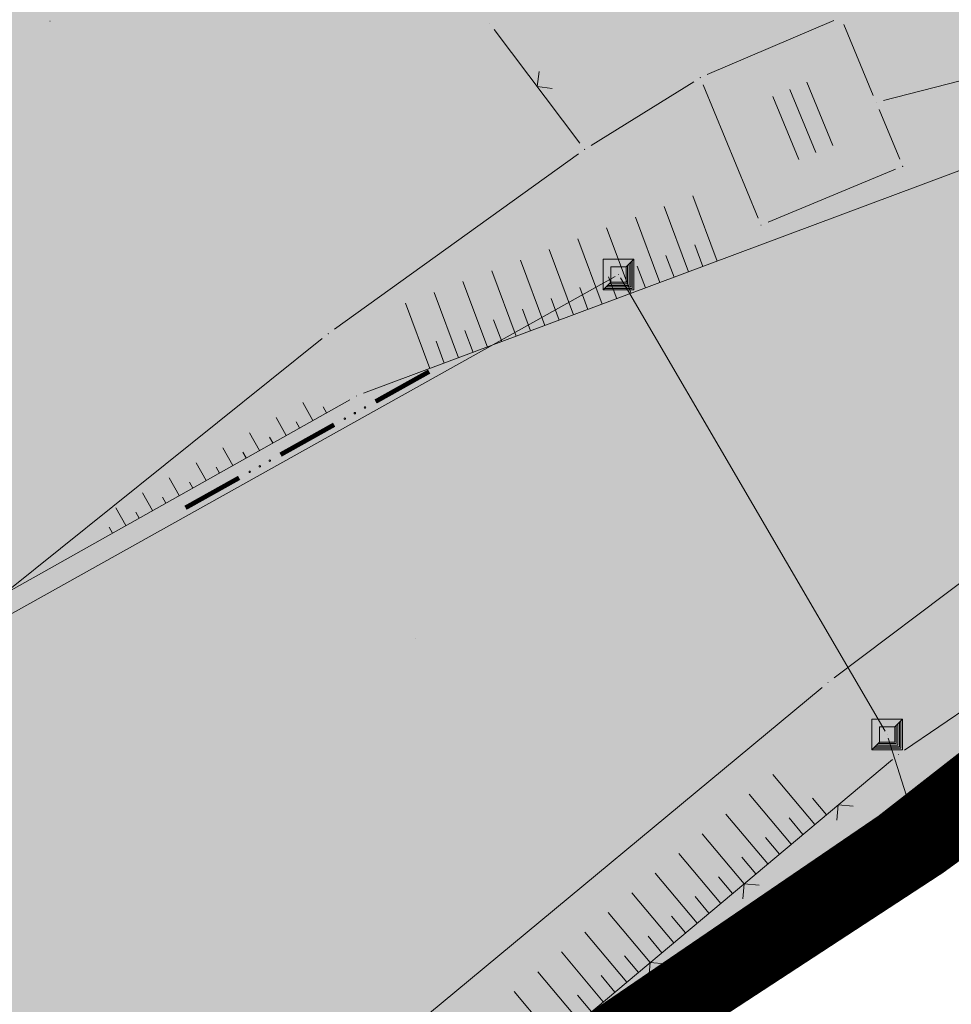
# Model space of a CAD drawing. Units: millimetres. Extents: x 7526349 to 7527866, y 4826781 to 4827692.
# Drawn here: x 7527310 to 7527341, y 4827094 to 4827126 of the extents above; entities that cross this region are included whole.
import ezdxf

# ---------------------------------------------------------------- set-up
doc = ezdxf.new("R2010")
doc.units = ezdxf.units.MM
doc.header["$LTSCALE"] = 0.5
doc.header["$PDMODE"] = 33
doc.header["$PDSIZE"] = 0.005
doc.linetypes.add('CRTICE', pattern=[3, 2, -1])
doc.layers.get('0').update_dxf_attribs({"lineweight": 15})
doc.layers.add('152_stanovanje_SRAFURA', color=7, linetype='Continuous', lineweight=30, true_color=0xf3e17c)
for name, color, linetype, lineweight in [('Detalj_Linije', 1, 'Continuous', 15), ('DETALJNE_KONSTRUISANE_TACKE', 7, 'Continuous', 15), ('Detaljne_tacke', 7, 'Continuous', 15), ('GRANICA KO', 104, 'Continuous', 15), ('granica pdr-a konacna', 80, 'Continuous', 35), ('Granice urb.celina', 1, 'CRTICE', 50), ('Javno-ulica', 20, 'Continuous', 100), ('KAT STANJE', 7, 'Continuous', 15), ('KAT TACKE', 7, 'Continuous', 15), ('Objekti Granice', 1, 'Continuous', 15), ('Objekti Srafure', 1, 'Continuous', 15), ('Topografski_Znaci', 1, 'Continuous', 15)]:
    doc.layers.add(name, color=color, linetype=linetype, lineweight=lineweight)
doc.layers.get('0').off()
doc.layers.get('0').freeze()

# ---------------------------------------------------------------- blocks, each defined once
blk = doc.blocks.new('L12')
at = {"linetype": 'Continuous'}
for p, q in [((-0.175, 0.175), (0, 0)), ((0, 0), (0.175, 0.175))]:
    blk.add_line(p, q, dxfattribs=at)
blk = doc.blocks.new('L76')
at = {"linetype": 'Continuous', "const_width": 0.15}
for points in [[(-4.55, 0.25), (-2.55, 0.25)], [(-1, 0.25), (1, 0.25)], [(2.55, 0.25), (4.55, 0.25)]]:
    blk.add_lwpolyline(points, dxfattribs=at)
at = {"linetype": 'Continuous'}
for centre in [(-2.15, 0.25), (-1.775, 0.25), (-1.4, 0.25), (1.4, 0.25), (1.775, 0.25), (2.15, 0.25)]:
    blk.add_circle(centre, 0.025, dxfattribs=at)
blk = doc.blocks.new('T6')
at = {"linetype": 'Continuous'}
for p, q in [((-0.5, -0.5), (-0.5, 0.5)), ((-0.5, 0.5), (0.5, 0.5)), ((0.25, 0.25), (0.5, 0.5)), ((0.35, 0.35), (0.35, -0.35)), ((0.4, -0.4), (0.4, 0.4)), ((0.45, 0.45), (0.45, -0.45)), ((0.5, 0.5), (0.5, -0.5)), ((0.25, 0.25), (-0.25, 0.25)), ((-0.25, 0.25), (-0.25, -0.25)), ((0.25, -0.25), (0.25, 0.25)), ((0.3, -0.3), (0.3, 0.3)), ((-0.5, -0.5), (-0.25, -0.25)), ((-0.3, -0.3), (0.3, -0.3)), ((-0.25, -0.25), (0.25, -0.25)), ((0.5, -0.5), (-0.5, -0.5)), ((0.45, -0.45), (-0.45, -0.45)), ((-0.4, -0.4), (0.4, -0.4)), ((0.35, -0.35), (-0.35, -0.35))]:
    blk.add_line(p, q, dxfattribs=at)
blk.add_point((0, 0), dxfattribs=at)
blk.add_attdef('OZN-TAC', (0, 0), '', height=1)

msp = doc.modelspace()

# ---------------------------------------------------------------- hatches: boundary and pattern name
at = {"layer": '152_stanovanje_SRAFURA'}
h = msp.add_hatch(color=256, dxfattribs=at)
edge = h.paths.add_edge_path()
edge.add_arc((7527345.726, 4827197.172), 20.356, 304.7742, 312.8304)
edge.add_arc((7527345.728, 4827197.173), 20.356, 304.7742, 312.8252, ccw=False)
edge.add_arc((7527344.457, 4827194.399), 18.985, 312.7198, 312.7255, ccw=False)
edge = h.paths.add_edge_path()
edge.add_line((7527470.284, 4827240.518), (7527470.033, 4827240.805))
edge.add_line((7527470.033, 4827240.805), (7527468.402, 4827242.249))
edge.add_line((7527468.402, 4827242.249), (7527466.659, 4827242.265))
edge.add_line((7527466.659, 4827242.265), (7527462.586, 4827241.695))
edge.add_line((7527462.586, 4827241.695), (7527459.322, 4827239.217))
edge.add_line((7527459.322, 4827239.217), (7527455.172, 4827236.023))
edge.add_line((7527455.172, 4827236.023), (7527441.144, 4827225.228))
edge.add_line((7527441.144, 4827225.228), (7527432.563, 4827218.625))
edge.add_line((7527432.563, 4827218.625), (7527428.731, 4827215.735))
edge.add_line((7527428.731, 4827215.735), (7527427.377, 4827214.87))
edge.add_line((7527427.377, 4827214.87), (7527425.99, 4827214.095))
edge.add_line((7527425.99, 4827214.095), (7527424.538, 4827213.393))
edge.add_line((7527424.538, 4827213.393), (7527423.041, 4827212.775))
edge.add_line((7527423.041, 4827212.775), (7527419.96, 4827211.814))
edge.add_line((7527419.96, 4827211.814), (7527407.911, 4827209.497))
edge.add_line((7527407.911, 4827209.497), (7527403.287, 4827208.573))
edge.add_line((7527403.287, 4827208.573), (7527401.186, 4827207.866))
edge.add_line((7527401.186, 4827207.866), (7527393.749, 4827204.314))
edge.add_line((7527393.749, 4827204.314), (7527390.957, 4827203.365))
edge.add_line((7527390.957, 4827203.365), (7527380.615, 4827193.752))
edge.add_line((7527380.615, 4827193.752), (7527366.013, 4827180.546))
edge.add_line((7527366.013, 4827180.546), (7527355.4, 4827172.72))
edge.add_line((7527355.4, 4827172.72), (7527346.252, 4827165.968))
edge.add_line((7527346.252, 4827165.968), (7527340.466, 4827160.432))
edge.add_line((7527340.466, 4827160.432), (7527336.775, 4827158.748))
edge.add_line((7527336.775, 4827158.748), (7527321.793, 4827152.79))
edge.add_line((7527321.793, 4827152.79), (7527299.246, 4827144.215))
edge.add_arc((7527304.99, 4827143.953), 5.75, 177.3905, 196.0052)
edge.add_line((7527299.463, 4827142.368), (7527307.783, 4827113.349))
edge.add_arc((7527298.17, 4827110.593), 10, -72.053, 15.9986, ccw=False)
edge.add_line((7527301.252, 4827101.08), (7527284.08, 4827095.518))
edge.add_line((7527284.08, 4827095.518), (7527281.296, 4827094.115))
edge.add_line((7527281.296, 4827094.115), (7527270.509, 4827090.585))
edge.add_line((7527270.509, 4827090.585), (7527258.347, 4827087.487))
edge.add_line((7527258.347, 4827087.487), (7527247.804, 4827084.261))
edge.add_line((7527247.804, 4827084.261), (7527235.585, 4827078.159))
edge.add_line((7527235.585, 4827078.159), (7527230.709, 4827074.887))
edge.add_line((7527230.709, 4827074.887), (7527216.99, 4827066.37))
edge.add_line((7527216.99, 4827066.37), (7527214.968, 4827064.151))
edge.add_line((7527214.968, 4827064.151), (7527218.985, 4827056.428))
edge.add_line((7527218.985, 4827056.428), (7527210.476, 4827048.213))
edge.add_line((7527210.476, 4827048.213), (7527208.131, 4827052.504))
edge.add_line((7527208.131, 4827052.504), (7527207.274, 4827056.553))
edge.add_line((7527207.274, 4827056.553), (7527203.155, 4827064.085))
edge.add_line((7527203.155, 4827064.085), (7527201.025, 4827064.694))
edge.add_line((7527201.025, 4827064.694), (7527193.786, 4827060.727))
edge.add_line((7527193.786, 4827060.727), (7527190.935, 4827060.266))
edge.add_line((7527190.935, 4827060.266), (7527190.536, 4827060.026))
edge.add_line((7527190.536, 4827060.026), (7527196.32, 4827038.55))
edge.add_line((7527196.32, 4827038.55), (7527193.66, 4827037.03))
edge.add_line((7527193.66, 4827037.03), (7527204.957, 4827010.824))
edge.add_line((7527204.957, 4827010.824), (7527233.586, 4827027.82))
edge.add_line((7527233.586, 4827027.82), (7527258.86, 4827042.93))
edge.add_line((7527258.86, 4827042.93), (7527280.725, 4827056.605))
edge.add_line((7527280.725, 4827056.605), (7527299.71, 4827070.18))
edge.add_line((7527299.71, 4827070.18), (7527306.03, 4827074.7))
edge.add_line((7527306.03, 4827074.7), (7527317.26, 4827083.67))
edge.add_line((7527317.26, 4827083.67), (7527321.96, 4827087.27))
edge.add_line((7527321.96, 4827087.27), (7527339.67, 4827098.84))
edge.add_line((7527339.67, 4827098.84), (7527354.722, 4827110.053))
edge.add_line((7527354.722, 4827110.053), (7527367.3, 4827118.9))
edge.add_line((7527367.3, 4827118.9), (7527386.75, 4827131.11))
edge.add_line((7527386.75, 4827131.11), (7527396.7, 4827137.94))
edge.add_line((7527396.7, 4827137.94), (7527419.247, 4827167.626))
edge.add_line((7527419.247, 4827167.626), (7527417.84, 4827171.58))
edge.add_line((7527417.84, 4827171.58), (7527422.49, 4827177.72))
edge.add_line((7527422.49, 4827177.72), (7527425.99, 4827181.29))
edge.add_line((7527425.99, 4827181.29), (7527442.42, 4827201.2))
edge.add_line((7527442.42, 4827201.2), (7527443.9, 4827203.64))
edge.add_line((7527443.9, 4827203.64), (7527448.82, 4827211.71))
edge.add_line((7527448.82, 4827211.71), (7527470.284, 4827240.518))
edge = h.paths.add_edge_path()
edge.add_line((7527294.643, 4827142.713), (7527279.772, 4827137.91))
edge.add_line((7527279.772, 4827137.91), (7527260.101, 4827131.861))
edge.add_line((7527260.101, 4827131.861), (7527268.675, 4827095.125))
edge.add_line((7527268.675, 4827095.125), (7527268.81, 4827095.148))
edge.add_line((7527268.81, 4827095.148), (7527278.481, 4827098.265))
edge.add_line((7527278.481, 4827098.265), (7527281.097, 4827098.756))
edge.add_line((7527281.097, 4827098.756), (7527282.879, 4827099.333))
edge.add_line((7527282.879, 4827099.333), (7527300.019, 4827104.885))
edge.add_arc((7527298.17, 4827110.593), 6, 287.947, 375.9986)
edge.add_line((7527303.938, 4827112.247), (7527295.83, 4827140.527))
edge.add_arc((7527290.302, 4827138.942), 5.75, 15.9986, 40.9797)
at = {"layer": 'Javno-ulica', "linetype": 'ByBlock', "lineweight": 0, "true_color": 0xffffff, "transparency": 33554687}
h = msp.add_hatch(dxfattribs=at)
h.set_pattern_fill('ANSI31', scale=0.3)
edge = h.paths.add_edge_path()
edge.add_line((7526914.804, 4827038.768), (7526914.543, 4827040.151))
edge.add_line((7526914.543, 4827040.151), (7526896.378, 4827036.729))
edge.add_line((7526896.378, 4827036.729), (7526896.434, 4827036.513))
edge.add_line((7526896.434, 4827036.513), (7526899.947, 4827022.983))
edge.add_line((7526899.947, 4827022.983), (7526899.52, 4827021.37))
edge.add_line((7526899.52, 4827021.37), (7526900.164, 4827021.48))
edge.add_line((7526900.164, 4827021.48), (7526904.5, 4827022.22))
edge.add_line((7526904.5, 4827022.22), (7526905.39, 4827022.03))
edge.add_line((7526905.39, 4827022.03), (7526912.09, 4827023.53))
edge.add_line((7526912.09, 4827023.53), (7526911.89, 4827024.75))
edge.add_line((7526911.89, 4827024.75), (7526920.959, 4827026.573))
edge.add_line((7526920.959, 4827026.573), (7526928.35, 4827027.91))
edge.add_line((7526928.35, 4827027.91), (7526931.95, 4827029.45))
edge.add_line((7526931.95, 4827029.45), (7526991.57, 4827053.66))
edge.add_line((7526991.57, 4827053.66), (7527009.73, 4827060.68))
edge.add_line((7527009.73, 4827060.68), (7527022.38, 4827065.25))
edge.add_line((7527022.38, 4827065.25), (7527022.724, 4827066.189))
edge.add_line((7527022.724, 4827066.189), (7527032.765, 4827069.209))
edge.add_line((7527032.765, 4827069.209), (7527064.612, 4827076.512))
edge.add_line((7527064.612, 4827076.512), (7527073.742, 4827078.605))
edge.add_line((7527073.742, 4827078.605), (7527146.546, 4827095.299))
edge.add_line((7527146.546, 4827095.299), (7527150.22, 4827080.47))
edge.add_line((7527150.22, 4827080.47), (7527151.6, 4827074.7))
edge.add_line((7527151.6, 4827074.7), (7527154.825, 4827075.361))
edge.add_line((7527154.825, 4827075.361), (7527155.449, 4827076.286))
edge.add_line((7527155.449, 4827076.286), (7527154.711, 4827079.481))
edge.add_line((7527154.711, 4827079.481), (7527154.214, 4827082.644))
edge.add_line((7527154.214, 4827082.644), (7527155.174, 4827087.039))
edge.add_line((7527155.174, 4827087.039), (7527167.122, 4827090.463))
edge.add_line((7527167.122, 4827090.463), (7527200.46, 4827098.51))
edge.add_line((7527200.46, 4827098.51), (7527206.1, 4827108.05))
edge.add_line((7527206.1, 4827108.05), (7527211.06, 4827116.15))
edge.add_line((7527211.06, 4827116.15), (7527224.14, 4827120.32))
edge.add_line((7527224.14, 4827120.32), (7527238.67, 4827124.85))
edge.add_line((7527238.67, 4827124.85), (7527254.22, 4827130.45))
edge.add_line((7527254.22, 4827130.45), (7527254.445, 4827130.122))
edge.add_line((7527254.445, 4827130.122), (7527279.772, 4827137.91))
edge.add_line((7527279.772, 4827137.91), (7527294.643, 4827142.713))
edge.add_line((7527294.643, 4827142.713), (7527299.246, 4827144.215))
edge.add_line((7527299.246, 4827144.215), (7527321.793, 4827152.79))
edge.add_line((7527321.793, 4827152.79), (7527336.775, 4827158.748))
edge.add_line((7527336.775, 4827158.748), (7527340.466, 4827160.432))
edge.add_line((7527340.466, 4827160.432), (7527346.252, 4827165.968))
edge.add_line((7527346.252, 4827165.968), (7527355.4, 4827172.72))
edge.add_line((7527355.4, 4827172.72), (7527366.013, 4827180.546))
edge.add_line((7527366.013, 4827180.546), (7527380.615, 4827193.752))
edge.add_line((7527380.615, 4827193.752), (7527390.957, 4827203.365))
edge.add_line((7527390.957, 4827203.365), (7527393.749, 4827204.314))
edge.add_line((7527393.749, 4827204.314), (7527401.186, 4827207.866))
edge.add_line((7527401.186, 4827207.866), (7527403.287, 4827208.573))
edge.add_line((7527403.287, 4827208.573), (7527407.911, 4827209.497))
edge.add_line((7527407.911, 4827209.497), (7527419.96, 4827211.814))
edge.add_line((7527419.96, 4827211.814), (7527423.041, 4827212.775))
edge.add_line((7527423.041, 4827212.775), (7527424.538, 4827213.393))
edge.add_line((7527424.538, 4827213.393), (7527425.99, 4827214.095))
edge.add_line((7527425.99, 4827214.095), (7527427.377, 4827214.87))
edge.add_line((7527427.377, 4827214.87), (7527428.731, 4827215.735))
edge.add_line((7527428.731, 4827215.735), (7527432.563, 4827218.625))
edge.add_line((7527432.563, 4827218.625), (7527441.144, 4827225.228))
edge.add_line((7527441.144, 4827225.228), (7527449.802, 4827231.891))
edge.add_line((7527449.802, 4827231.891), (7527453.053, 4827234.393))
edge.add_line((7527453.053, 4827234.393), (7527455.172, 4827236.023))
edge.add_line((7527455.172, 4827236.023), (7527459.322, 4827239.217))
edge.add_line((7527459.322, 4827239.217), (7527462.586, 4827241.695))
edge.add_line((7527462.586, 4827241.695), (7527466.659, 4827242.265))
edge.add_line((7527466.659, 4827242.265), (7527468.402, 4827242.249))
edge.add_line((7527468.402, 4827242.249), (7527470.033, 4827240.805))
edge.add_line((7527470.033, 4827240.805), (7527470.284, 4827240.519))
edge.add_line((7527470.284, 4827240.519), (7527471.47, 4827242.11))
edge.add_line((7527471.47, 4827242.11), (7527466.49, 4827247.98))
edge.add_line((7527466.49, 4827247.98), (7527464.319, 4827252.526))
edge.add_line((7527464.319, 4827252.526), (7527425.444, 4827222.61))
edge.add_line((7527425.444, 4827222.61), (7527424.098, 4827221.688))
edge.add_line((7527424.098, 4827221.688), (7527422.886, 4827220.962))
edge.add_line((7527422.886, 4827220.962), (7527421.472, 4827220.238))
edge.add_line((7527421.472, 4827220.238), (7527419.05, 4827219.344))
edge.add_line((7527419.05, 4827219.344), (7527417.058, 4827218.854))
edge.add_line((7527417.058, 4827218.854), (7527406.897, 4827216.938))
edge.add_line((7527406.897, 4827216.938), (7527402.919, 4827219.064))
edge.add_line((7527402.919, 4827219.064), (7527397.804, 4827226.992))
edge.add_line((7527397.804, 4827226.992), (7527397.824, 4827228.773))
edge.add_line((7527397.824, 4827228.773), (7527408.868, 4827247.103))
edge.add_line((7527408.868, 4827247.103), (7527411.937, 4827252.638))
edge.add_line((7527411.937, 4827252.638), (7527448.624, 4827324.872))
edge.add_line((7527448.624, 4827324.872), (7527450.33, 4827328.047))
edge.add_line((7527450.33, 4827328.047), (7527475.526, 4827372.479))
edge.add_line((7527475.526, 4827372.479), (7527479.447, 4827380.276))
edge.add_line((7527479.447, 4827380.276), (7527500.765, 4827428.52))
edge.add_line((7527500.765, 4827428.52), (7527510.823, 4827447.962))
edge.add_line((7527510.823, 4827447.962), (7527557.553, 4827526.135))
edge.add_line((7527557.553, 4827526.135), (7527554.23, 4827525.71))
edge.add_line((7527554.23, 4827525.71), (7527549.968, 4827528.551))
edge.add_line((7527549.968, 4827528.551), (7527504.171, 4827451.938))
edge.add_line((7527504.171, 4827451.938), (7527493.676, 4827431.652))
edge.add_line((7527493.676, 4827431.652), (7527489.143, 4827421.395))
edge.add_line((7527489.143, 4827421.395), (7527475.114, 4827406.965))
edge.add_line((7527475.114, 4827406.965), (7527466.026, 4827386.397))
edge.add_line((7527466.026, 4827386.397), (7527462.609, 4827379.603))
edge.add_line((7527462.609, 4827379.603), (7527437.459, 4827335.253))
edge.add_line((7527437.459, 4827335.253), (7527435.548, 4827331.694))
edge.add_line((7527435.548, 4827331.694), (7527399.201, 4827260.783))
edge.add_line((7527399.201, 4827260.783), (7527394.488, 4827252.076))
edge.add_line((7527394.488, 4827252.076), (7527391.93, 4827247.466))
edge.add_line((7527391.93, 4827247.466), (7527393.289, 4827246.407))
edge.add_line((7527393.289, 4827246.407), (7527383.026, 4827230.454))
edge.add_line((7527383.026, 4827230.454), (7527372.553, 4827217.409))
edge.add_line((7527372.553, 4827217.409), (7527358.923, 4827200.2))
edge.add_line((7527358.923, 4827200.2), (7527354.996, 4827196.849))
edge.add_line((7527354.996, 4827196.849), (7527328.651, 4827178.042))
edge.add_line((7527328.651, 4827178.042), (7527297.79, 4827160.112))
edge.add_line((7527297.79, 4827160.112), (7527275.346, 4827152.344))
edge.add_line((7527275.346, 4827152.344), (7527251.31, 4827142.89))
edge.add_line((7527251.31, 4827142.89), (7527248.119, 4827142.136))
edge.add_line((7527248.119, 4827142.136), (7527232.15, 4827138.36))
edge.add_line((7527232.15, 4827138.36), (7527216.89, 4827134.65))
edge.add_line((7527216.89, 4827134.65), (7527200.13, 4827130.95))
edge.add_line((7527200.13, 4827130.95), (7527190.413, 4827123.625))
edge.add_line((7527190.413, 4827123.625), (7527190.608, 4827122.893))
edge.add_line((7527190.608, 4827122.893), (7527192.136, 4827122.407))
edge.add_line((7527192.136, 4827122.407), (7527171.848, 4827110.473))
edge.add_arc((7527156.764, 4827136.115), 29.75, 282.9146, 300.4656, ccw=False)
edge.add_line((7527163.414, 4827107.118), (7527031.033, 4827076.763))
edge.add_arc((7527050.309, 4826992.695), 86.25, 102.91455, 110.51594)
edge.add_line((7527020.082, 4827073.475), (7526992.074, 4827062.994))
edge.add_line((7526992.074, 4827062.994), (7526974.713, 4827056.498))
edge.add_line((7526974.713, 4827056.498), (7526919.803, 4827035.95))
edge.add_arc((7526918.489, 4827039.462), 3.75, 240.5911, 290.5159, ccw=False)
edge.add_arc((7526918.62, 4827039.556), 3.897, 191.6686, 239.59, ccw=False)
at = {"layer": 'Objekti Srafure'}
h = msp.add_hatch(dxfattribs=at)
h.set_pattern_fill('LINE', color=256, scale=6, angle=292.2246, style=0)
h.set_pattern_definition([(292.224611955, (0, 0), (0.555424916543, 0.226943081153), [])])
h.paths.add_polyline_path([(7527336.249, 4827123.726), (7527334.419, 4827122.944), (7527335.262, 4827120.896), (7527337.106, 4827121.661), (7527336.817, 4827122.355)])

# ---------------------------------------------------------------- linework, layer by layer
at = {"layer": 'Detalj_Linije'}
for p, q in [((7527328.547, 4827121.602, 147.231), (7527325.75, 4827125.307, 146.734)), ((7527338.445, 4827122.993, 147), (7527345.766, 4827124.88, 146.8)), ((7527328.91, 4827121.534, 147.231), (7527332.257, 4827123.609, 147.596)), ((7527346.424, 4827122.766, 148.945), (7527321.494, 4827113.452, 149)), ((7527320.543, 4827115.539, 147.17), (7527328.495, 4827121.256, 147.231)), ((7527339.132, 4827101.818, 153.108), (7527366.298, 4827120.349, 153.692)), ((7527336.833, 4827104.173, 151), (7527353.829, 4827116.972, 149.784)), ((7527309.904, 4827107.024, 148.985), (7527320.145, 4827115.237, 147.17)), ((7527321.042, 4827113.242, 149), (7527309.927, 4827106.99, 148.985)), ((7527311.755, 4827083.392, 151.57), (7527336.441, 4827103.863, 151)), ((7527313.739, 4827080.551, 153.96), (7527338.733, 4827101.516, 153.108))]:
    msp.add_line(p, q, dxfattribs=at)
at = {"layer": 'DETALJNE_KONSTRUISANE_TACKE'}
for p in [(7527311.268, 4827125.582, 146.195), (7527338.203, 4827122.93, 147), (7527334.448, 4827118.934, 147.909), (7527320.34, 4827115.393, 147.17), (7527321.26, 4827113.364, 149), (7527323.171, 4827105.445, 149.993), (7527336.633, 4827104.022, 151)]:
    msp.add_point(p, dxfattribs=at)
at = {"layer": 'Detaljne_tacke'}
for p in [(7527325.599, 4827125.507, 146.734), (7527332.469, 4827123.741, 147.596), (7527328.698, 4827121.402, 147.231), (7527339.066, 4827120.85, 147.909), (7527338.925, 4827101.677, 153.108)]:
    msp.add_point(p, dxfattribs=at)
at = {"layer": 'granica pdr-a konacna', "linetype": 'ByBlock', "lineweight": 100}
for p, q in [((7527367.3, 4827118.9), (7527339.67, 4827098.84)), ((7527339.67, 4827098.84), (7527321.96, 4827087.27))]:
    msp.add_line(p, q, dxfattribs=at)
at = {"layer": 'granica pdr-a konacna', "linetype": 'CRTICE', "lineweight": 200, "const_width": 2.5, "flags": 128}
msp.add_lwpolyline([(7526651.986, 4826983.377), (7526603.633, 4826973.543), (7526565.432, 4826965.598), (7526502.194, 4826952.632), (7526498.738, 4826952.527), (7526485.965, 4826952.488), (7526481.22, 4826951.914), (7526478.421, 4826951.324), (7526476.165, 4826950.993), (7526471.435, 4826950.923), (7526471.874, 4826952.452), (7526466.924, 4826955.87), (7526465.335, 4826957.014), (7526461.56, 4826962.108), (7526460.283, 4826965.205), (7526455.506, 4826975.947), (7526441.57, 4827011.3), (7526452.83, 4827012.53), (7526455.08, 4827012.84), (7526547.93, 4827031.98), (7526621.4, 4827047.06), (7526624.06, 4827047.06), (7526624.75, 4827051.38), (7526633.92, 4827050.49), (7526926.27, 4827109.81), (7526995.19, 4827137.13), (7527050.81, 4827162.26), (7527113.9, 4827192.61), (7527149.24, 4827210.91), (7527157.39, 4827215.05), (7527165.25, 4827219.04), (7527169.52, 4827221.21), (7527183.27, 4827228.19), (7527187.35, 4827230.26), (7527208.76, 4827246.49), (7527225.14, 4827258.91), (7527233.55, 4827265.06), (7527259.19, 4827283.83), (7527263.52, 4827287), (7527307.091, 4827318.905), (7527340.6, 4827343.79), (7527341.38, 4827344.74), (7527337.55, 4827346.81), (7527355, 4827361.45), (7527360.68, 4827366.21), (7527366.06, 4827370.17), (7527371.61, 4827374.26), (7527382.82, 4827382.52), (7527390.27, 4827388.81), (7527419.12, 4827413.18), (7527445.42, 4827434.86), (7527446.09, 4827435.42), (7527456.18, 4827447.2), (7527467.34, 4827460.23), (7527471.45, 4827457.14), (7527477.16, 4827452.84), (7527489.08, 4827478.19), (7527490.99, 4827482.24), (7527488.71, 4827484.89), (7527501.8, 4827499.91), (7527516.85, 4827521.44), (7527538.21, 4827550.39), (7527548.74, 4827529.37), (7527554.23, 4827525.71), (7527558.06, 4827526.2), (7527558.39, 4827514.76), (7527558.67, 4827514.11), (7527559.15, 4827496), (7527555.46, 4827490.52), (7527561.84, 4827485), (7527563.98, 4827476.78), (7527563.09, 4827465.37), (7527559.93, 4827458.22), (7527557.05, 4827455.68), (7527546.46, 4827429.48), (7527545.44, 4827419.5), (7527533.71, 4827397.62), (7527519.02, 4827376.32), (7527490.96, 4827322.69), (7527484.41, 4827312.54), (7527478.76, 4827300.93), (7527475.16, 4827294.06), (7527470.59, 4827288.7), (7527467.22, 4827279.52), (7527465.09, 4827270.24), (7527463.21, 4827257.42), (7527464.25, 4827252.67), (7527466.49, 4827247.98), (7527471.47, 4827242.11), (7527448.82, 4827211.71), (7527443.9, 4827203.64), (7527442.42, 4827201.2), (7527425.99, 4827181.29), (7527422.49, 4827177.72), (7527417.84, 4827171.58), (7527419.25, 4827167.63), (7527396.7, 4827137.94), (7527386.75, 4827131.11), (7527367.3, 4827118.9), (7527339.67, 4827098.84), (7527321.96, 4827087.27), (7527317.26, 4827083.67), (7527306.03, 4827074.7), (7527280.75, 4827056.62), (7527272.56, 4827051.5), (7527258.86, 4827042.93), (7527233.67, 4827027.87), (7527204.85, 4827010.76), (7527193.66, 4827037.03), (7527188.2, 4827057.7), (7527166.09, 4827046.92), (7527158.99, 4827044.46), (7527124.09, 4827030.91), (7527122.35, 4827029.78), (7527121.09, 4827028.06), (7527118.82, 4827024.96), (7527116.11, 4827018.25), (7527115.48, 4827002.87), (7527108.12, 4826989.97), (7527081.18, 4826952.3), (7527052.01, 4826934.19), (7527038.65, 4826925.4), (7527032.35, 4826921.6), (7527028.29, 4826915.24), (7527026.84, 4826907.03), (7527029.45, 4826900.52), (7527032.55, 4826895.15), (7527037.68, 4826889.08), (7527044.3, 4826884.57), (7527048.54, 4826881.68), (7527091.5, 4826841.69), (7527090.27, 4826839.88), (7527088.973, 4826839.398), (7527087.6, 4826838.888), (7527084.5, 4826840.08), (7527077.3, 4826842.85), (7527068.94, 4826845.63), (7527058.12, 4826849.13), (7527047.9, 4826851.98), (7527037.21, 4826854.8), (7527037.098, 4826854.367), (7527014.61, 4826859.974), (7527005.359, 4826862.284), (7526988.883, 4826865.67), (7526988.71, 4826865.36), (7526987.25, 4826865.44), (7526982.7, 4826865.19), (7526978.24, 4826865.97), (7526968.68, 4826867.22), (7526960.01, 4826868.11), (7526950.43, 4826868.94), (7526946.02, 4826869.26), (7526932.35, 4826869.84), (7526922.36, 4826869.99), (7526916.94, 4826869.79), (7526910.61, 4826869.99), (7526901.26, 4826955.62), (7526898.4, 4827000.68), (7526895.76, 4827000.18), (7526893.81, 4827010.75), (7526892.442, 4827010.426), (7526892.87, 4827015.562), (7526893.818, 4827017.925), (7526895.775, 4827020.461), (7526897.667, 4827021.97), (7526899.947, 4827022.983), (7526896.434, 4827036.513), (7526887.134, 4827034.725), (7526880.087, 4827033.376), (7526859.905, 4827029.617), (7526860.949, 4827024.691), (7526853.514, 4827023.173), (7526839.603, 4827021.748), (7526819.927, 4827017.748), (7526798.957, 4827013.54), (7526780.754, 4827009.778), (7526729.967, 4826999.406)], close=True, dxfattribs=at)
at = {"layer": 'Granice urb.celina', "color": 1, "linetype": 'CRTICE', "ltscale": 2, "const_width": 1, "flags": 128}
msp.add_lwpolyline([(7527188.239, 4827058.608), (7527194.491, 4827037.407), (7527205.531, 4827012.12), (7527229.087, 4827026.414), (7527272.24, 4827052.499), (7527283.734, 4827060.017), (7527294.806, 4827067.691), (7527305.204, 4827075.165), (7527316.043, 4827083.912), (7527338.565, 4827099.272), (7527360.565, 4827116.438), (7527366.168, 4827120.55), (7527377, 4827127.455), (7527395.319, 4827139.428), (7527417.751, 4827167.491), (7527416.726, 4827171.562), (7527420.65, 4827176.997), (7527424.646, 4827181.405), (7527431.412, 4827189.385), (7527440.78, 4827200.618), (7527447.46, 4827211.874), (7527470.683, 4827242.029), (7527466.763, 4827246.784), (7527464.463, 4827245.554), (7527453.18, 4827236.804), (7527428.959, 4827218.017), (7527417.954, 4827213.131), (7527404.289, 4827210.578), (7527399.294, 4827209.039), (7527393.069, 4827205.993), (7527393.586, 4827204.919), (7527373.098, 4827194.674), (7527355.934, 4827177.58), (7527331.605, 4827161.08), (7527306.393, 4827149.528), (7527282.568, 4827140.796), (7527210.81, 4827122.143), (7527204.055, 4827119.357), (7527176.491, 4827103.054), (7527165.413, 4827098.859), (7527150.15, 4827095.42), (7527161.12, 4827051.961), (7527162.531, 4827046.46)], close=True, dxfattribs=at)
at = {"layer": 'KAT STANJE', "linetype": 'Continuous'}
for p, q in [((7527329.691, 4827117.259, 149.176), (7527309.869, 4827106.181, 148.494)), ((7527338.497, 4827102.438, 151.821), (7527329.863, 4827117.212, 149.199)), ((7527354.86, 4827110.155, 0.994), (7527339.77, 4827098.915, 150.546)), ((7527339.632, 4827098.959, 151.55), (7527338.598, 4827102.211, 151.83)), ((7527322.065, 4827087.338, 152.633), (7527339.565, 4827098.772, 151.546))]:
    msp.add_line(p, q, dxfattribs=at)
at = {"layer": 'Objekti Granice'}
for p, q in [((7527332.699, 4827123.839, 147.596), (7527336.823, 4827125.603, 146.684)), ((7527337.149, 4827125.47, 146.684), (7527338.107, 4827123.161, 146.684)), ((7527334.353, 4827119.165, 147.909), (7527332.564, 4827123.51, 147.596)), ((7527338.299, 4827122.699, 146.684), (7527338.97, 4827121.081, 147.909)), ((7527338.835, 4827120.754, 147.909), (7527334.679, 4827119.029, 147.909))]:
    msp.add_line(p, q, dxfattribs=at)
at = {"layer": 'Topografski_Znaci'}
for p, q in [((7527333.022, 4827117.759, 148.972), (7527332.225, 4827119.891, 148.972)), ((7527332.085, 4827117.409, 148.972), (7527331.289, 4827119.541, 148.972)), ((7527331.149, 4827117.059, 148.972), (7527330.352, 4827119.191, 148.972)), ((7527330.212, 4827116.709, 148.972), (7527329.415, 4827118.841, 148.972)), ((7527329.275, 4827116.359, 148.972), (7527328.478, 4827118.491, 148.972)), ((7527328.338, 4827116.009, 148.972), (7527327.542, 4827118.141, 148.972)), ((7527332.554, 4827117.584, 148.972), (7527332.288, 4827118.294, 148.972)), ((7527327.401, 4827115.659, 148.972), (7527326.605, 4827117.791, 148.972)), ((7527331.617, 4827117.234, 148.972), (7527331.351, 4827117.944, 148.972)), ((7527326.465, 4827115.309, 148.972), (7527325.668, 4827117.441, 148.972)), ((7527330.68, 4827116.884, 148.972), (7527330.415, 4827117.595, 148.972)), ((7527329.743, 4827116.534, 148.972), (7527329.478, 4827117.245, 148.972)), ((7527325.528, 4827114.959, 148.972), (7527324.731, 4827117.091, 148.972)), ((7527328.807, 4827116.184, 148.972), (7527328.541, 4827116.895, 148.972)), ((7527324.591, 4827114.609, 148.972), (7527323.795, 4827116.741, 148.972)), ((7527327.87, 4827115.834, 148.972), (7527327.604, 4827116.545, 148.972)), ((7527323.654, 4827114.259, 148.972), (7527322.858, 4827116.391, 148.972)), ((7527326.933, 4827115.484, 148.972), (7527326.668, 4827116.195, 148.972)), ((7527325.996, 4827115.134, 148.972), (7527325.731, 4827115.845, 148.972)), ((7527325.06, 4827114.784, 148.972), (7527324.794, 4827115.495, 148.972)), ((7527324.123, 4827114.434, 148.972), (7527323.857, 4827115.145, 148.972)), ((7527319.842, 4827112.567, 148.993), (7527319.516, 4827113.148, 148.993)), ((7527320.278, 4827112.812, 148.993), (7527320.169, 4827113.006, 148.993)), ((7527318.971, 4827112.077, 148.993), (7527318.644, 4827112.657, 148.993)), ((7527319.407, 4827112.322, 148.993), (7527319.298, 4827112.516, 148.993)), ((7527318.099, 4827111.587, 148.993), (7527317.773, 4827112.167, 148.993)), ((7527318.535, 4827111.832, 148.993), (7527318.426, 4827112.025, 148.993)), ((7527317.228, 4827111.096, 148.993), (7527316.901, 4827111.677, 148.993)), ((7527317.663, 4827111.342, 148.993), (7527317.555, 4827111.535, 148.993)), ((7527316.356, 4827110.606, 148.993), (7527316.029, 4827111.187, 148.993)), ((7527316.792, 4827110.851, 148.993), (7527316.683, 4827111.045, 148.993)), ((7527315.484, 4827110.116, 148.993), (7527315.158, 4827110.697, 148.993)), ((7527315.92, 4827110.361, 148.993), (7527315.811, 4827110.555, 148.993)), ((7527314.613, 4827109.626, 148.993), (7527314.286, 4827110.206, 148.993)), ((7527315.049, 4827109.871, 148.993), (7527314.94, 4827110.064, 148.993)), ((7527313.741, 4827109.136, 148.993), (7527313.415, 4827109.716, 148.993)), ((7527314.177, 4827109.381, 148.993), (7527314.068, 4827109.574, 148.993)), ((7527313.305, 4827108.891, 148.993), (7527313.197, 4827109.084, 148.993)), ((7527336.2, 4827099.392, 153.534), (7527334.834, 4827101.02, 153.534)), ((7527335.434, 4827098.749, 153.534), (7527334.068, 4827100.378, 153.534)), ((7527336.583, 4827099.713, 153.534), (7527336.128, 4827100.256, 153.534)), ((7527334.668, 4827098.106, 153.534), (7527333.302, 4827099.735, 153.534)), ((7527335.817, 4827099.07, 153.534), (7527335.362, 4827099.613, 153.534)), ((7527333.902, 4827097.464, 153.534), (7527332.536, 4827099.093, 153.534)), ((7527335.051, 4827098.428, 153.534), (7527334.596, 4827098.971, 153.534)), ((7527333.136, 4827096.821, 153.534), (7527331.769, 4827098.45, 153.534)), ((7527334.285, 4827097.785, 153.534), (7527333.829, 4827098.328, 153.534)), ((7527332.37, 4827096.178, 153.534), (7527331.003, 4827097.807, 153.534)), ((7527333.519, 4827097.142, 153.534), (7527333.063, 4827097.685, 153.534)), ((7527331.603, 4827095.536, 153.534), (7527330.237, 4827097.165, 153.534)), ((7527332.753, 4827096.5, 153.534), (7527332.297, 4827097.043, 153.534)), ((7527330.837, 4827094.893, 153.534), (7527329.471, 4827096.522, 153.534)), ((7527331.986, 4827095.857, 153.534), (7527331.531, 4827096.4, 153.534)), ((7527330.071, 4827094.25, 153.534), (7527328.705, 4827095.879, 153.534)), ((7527331.22, 4827095.214, 153.534), (7527330.765, 4827095.757, 153.534)), ((7527329.305, 4827093.608, 153.534), (7527327.939, 4827095.237, 153.534)), ((7527330.454, 4827094.572, 153.534), (7527329.999, 4827095.115, 153.534)), ((7527328.539, 4827092.965, 153.534), (7527327.172, 4827094.594, 153.534)), ((7527329.688, 4827093.929, 153.534), (7527329.233, 4827094.472, 153.534)), ((7527327.773, 4827092.322, 153.534), (7527326.406, 4827093.951, 153.534)), ((7527328.922, 4827093.286, 153.534), (7527328.466, 4827093.829, 153.534))]:
    msp.add_line(p, q, dxfattribs=at)

# ---------------------------------------------------------------- block references
at = {"layer": 'GRANICA KO', "color": 3, "rotation": 29.20005035662678}
msp.add_blockref('L76', (7527319.78, 4827111.72), dxfattribs=at)
at = {"layer": 'KAT TACKE'}
for p in [(7527329.8, 4827117.32, 149.18), (7527329.8, 4827117.32, 149.18), (7527338.56, 4827102.33, 151.84), (7527338.56, 4827102.33, 151.84), (7527339.67, 4827098.84, 151.54), (7527339.67, 4827098.84, 151.54)]:
    msp.add_blockref('T6', p, dxfattribs=at)
at = {"layer": 'Topografski_Znaci'}
for p, xscale, yscale, zscale, rotation in [((7527327.149, 4827123.454, 147.231), 2.000000000071794, 2.000000000071794, 2.000000000071794, 307.0503597223021), ((7527336.962, 4827100.031, 153.96), 1.999999999920252, 1.999999999920252, 1.999999999920252, 219.9898361425429), ((7527333.898, 4827097.46, 153.96), 1.999999999920252, 1.999999999920252, 1.999999999920252, 219.9898361425429), ((7527330.833, 4827094.889, 153.96), 1.999999999920252, 1.999999999920252, 1.999999999920252, 219.9898361425429)]:
    msp.add_blockref('L12', p, dxfattribs=dict(at, xscale=xscale, yscale=yscale, zscale=zscale, rotation=rotation))

doc.saveas('drawing.dxf')
